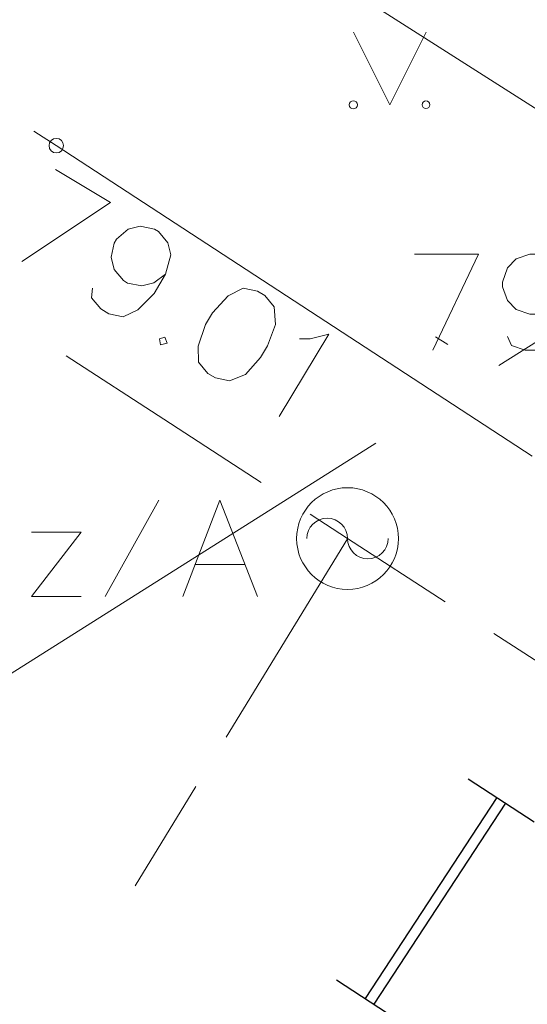
# Model space of a CAD drawing. Units: metres. Extents: x 549384 to 551131, y 333216 to 334401.
# Drawn here: x 549511 to 549515, y 333306 to 333313 of the extents above; entities that cross this region are included whole.
import ezdxf

# ---------------------------------------------------------------- set-up
doc = ezdxf.new("R2010")
doc.units = ezdxf.units.M
for name, pattern in [('DGN_STYLE_1', [3.915881, 0.006516, -3.909365]), ('DGN_STYLE_2', [6.515609, 3.909365, -2.606243]), ('UDENSVADS', [16, 7.5, -0.5, -0.5, 7.5])]:
    doc.linetypes.add(name, pattern=pattern)
for name, color, linetype in [('LEVEL_23', 7, 'Continuous'), ('LEVEL_25', 7, 'Continuous'), ('LEVEL_27', 7, 'Continuous'), ('LEVEL_37', 7, 'Continuous'), ('LEVEL_46', 7, 'Continuous'), ('LEVEL_56', 7, 'Continuous'), ('LEVEL_58', 7, 'Continuous'), ('LEVEL_8', 7, 'Continuous'), ('LEVEL_9', 7, 'Continuous')]:
    doc.layers.add(name, color=color, linetype=linetype)

msp = doc.modelspace()

# ---------------------------------------------------------------- linework, layer by layer
at = {"layer": 'LEVEL_23', "color": 92, "linetype": 'Continuous', "lineweight": 13}
for p, q in [((549513.3767, 333312.5395), (549513.6267, 333312.0395)), ((549513.6267, 333312.0395), (549513.8767, 333312.5395))]:
    msp.add_line(p, q, dxfattribs=at)
for centre, radius in [((549513.3764, 333312.0391), 0.028), ((549513.8764, 333312.0391), 0.0263)]:
    msp.add_circle(centre, radius, dxfattribs=at)
at = {"layer": 'LEVEL_25', "color": 214, "linetype": 'DGN_STYLE_1', "lineweight": 13}
msp.add_line((549517.4222, 333308.2563), (549447.6279, 333352.1136), dxfattribs=at)
at = {"layer": 'LEVEL_27', "color": 1, "linetype": 'Continuous', "lineweight": 13}
for points in [[(549512.0384, 333309.3174), (549511.6691, 333308.656)], [(549512.7163, 333308.656), (549512.4573, 333309.3174), (549512.2037, 333308.656)], [(549511.5037, 333309.0969), (549511.162, 333308.656)], [(549511.162, 333309.0969), (549511.5037, 333309.0969)], [(549512.2864, 333308.8765), (549512.6281, 333308.8765)], [(549511.162, 333308.656), (549511.5037, 333308.656)]]:
    msp.add_lwpolyline(points, dxfattribs=at)
msp.add_circle((549513.3366, 333309.054), 0.35, dxfattribs=at)
for centre, start, end in [((549513.1966, 333309.054), 0, 180), ((549513.4766, 333309.054), 180, 0)]:
    msp.add_arc(centre, 0.14, start, end, dxfattribs=at)
at = {"layer": 'LEVEL_37', "color": 212, "linetype": 'DGN_STYLE_2', "lineweight": 13}
msp.add_lwpolyline([(549500, 333318.9068), (549505.679, 333315.3518), (549511.333, 333311.758), (549521.402, 333305.18)], dxfattribs=at)
at = {"layer": 'LEVEL_46', "color": 1, "linetype": 'Continuous', "lineweight": 13}
msp.add_line((549482.552, 333332.4878), (549527.468, 333303.819), dxfattribs=at)
at = {"layer": 'LEVEL_56', "color": 7, "linetype": 'Continuous', "lineweight": 25}
for points in [[(549514.1664, 333307.4011), (549514.621, 333307.1036)], [(549514.364, 333307.2717), (549513.4589, 333305.888)], [(549514.4233, 333307.233), (549513.5182, 333305.8492)], [(549513.2612, 333306.0173), (549514.2397, 333305.3772), (549514.4983, 333305.7726), (549514.1804, 333305.416)]]:
    msp.add_lwpolyline(points, dxfattribs=at)
at = {"layer": 'LEVEL_58', "color": 252, "linetype": 'Continuous', "lineweight": 13}
for points in [[(549511.3287, 333311.5934), (549511.7063, 333311.3658)], [(549511.7063, 333311.3658), (549511.0959, 333310.9615)], [(549512.0854, 333310.8736), (549512.004, 333310.8132), (549511.9208, 333310.7926), (549511.8234, 333310.8126), (549511.7951, 333310.8297), (549511.7319, 333310.9064), (549511.7113, 333310.9896), (549511.7313, 333311.0869), (549511.7484, 333311.1152), (549511.8279, 333311.1832), (549511.9111, 333311.2038), (549512.0085, 333311.1838), (549512.0368, 333311.1667), (549512.1, 333311.09), (549512.1206, 333311.0068), (549512.0854, 333310.8736), (549512.0057, 333310.7414), (549511.8931, 333310.6291), (549511.7928, 333310.5801), (549511.6954, 333310.6002), (549511.6388, 333310.6343), (549511.5756, 333310.711), (549511.5833, 333310.7772)], [(549513.7975, 333311.0114), (549514.2385, 333311.0114)], [(549514.2385, 333311.0114), (549513.9243, 333310.35)], [(549514.8172, 333310.7854), (549514.7786, 333310.6917), (549514.718, 333310.6311), (549514.6243, 333310.598), (549514.5912, 333310.598), (549514.4975, 333310.6311), (549514.4369, 333310.6917), (549514.4038, 333310.7854), (549514.4038, 333310.8185), (549514.4369, 333310.9177), (549514.4975, 333310.9783), (549514.5912, 333311.0114), (549514.6243, 333311.0114), (549514.718, 333310.9783), (549514.7786, 333310.9177), (549514.8172, 333310.7854), (549514.8172, 333310.6311), (549514.7786, 333310.4768), (549514.718, 333310.3831), (549514.6243, 333310.35), (549514.5581, 333310.35), (549514.4644, 333310.3831), (549514.4369, 333310.4437)], [(549512.7166, 333310.7571), (549512.6193, 333310.7771), (549512.5162, 333310.7234), (549512.4082, 333310.6083), (549512.3598, 333310.528), (549512.3085, 333310.3788), (549512.3121, 333310.2672), (549512.3753, 333310.1905), (549512.4272, 333310.1592), (549512.5245, 333310.1392), (549512.6342, 333310.1825), (549512.7375, 333310.3005), (549512.7859, 333310.3807), (549512.8419, 333310.5271), (549512.8317, 333310.6491), (549512.7686, 333310.7258), (549512.7166, 333310.7571)], [(549512.0808, 333310.4388), (549512.043, 333310.4294), (549512.0495, 333310.3868), (549512.0949, 333310.3981), (549512.0808, 333310.4388)], [(549513.0071, 333310.4276), (549513.079, 333310.4293), (549513.2076, 333310.4612), (549512.8662, 333309.8947)]]:
    msp.add_lwpolyline(points, dxfattribs=at)
msp.add_circle((549511.333, 333311.758), 0.05, dxfattribs=at)
at = {"layer": 'LEVEL_8', "color": 1, "linetype": 'Continuous', "lineweight": 13}
for p, q in [((549511.4021, 333310.3117), (549512.0729, 333309.8756)), ((549512.0729, 333309.8756), (549512.7436, 333309.4396)), ((549513.0789, 333309.2215), (549513.3366, 333309.054)), ((549513.3359, 333309.0528), (549512.5009, 333307.688)), ((549513.3366, 333309.054), (549514.0076, 333308.6184)), ((549514.3431, 333308.4006), (549515.6852, 333307.5294)), ((549512.2922, 333307.3467), (549511.8747, 333306.6643))]:
    msp.add_line(p, q, dxfattribs=at)
at = {"layer": 'LEVEL_9', "color": 120, "linetype": 'UDENSVADS', "lineweight": 13}
msp.add_line((549500, 333301.1749), (549525.3421, 333317.1613), dxfattribs=at)

doc.saveas('drawing.dxf')
